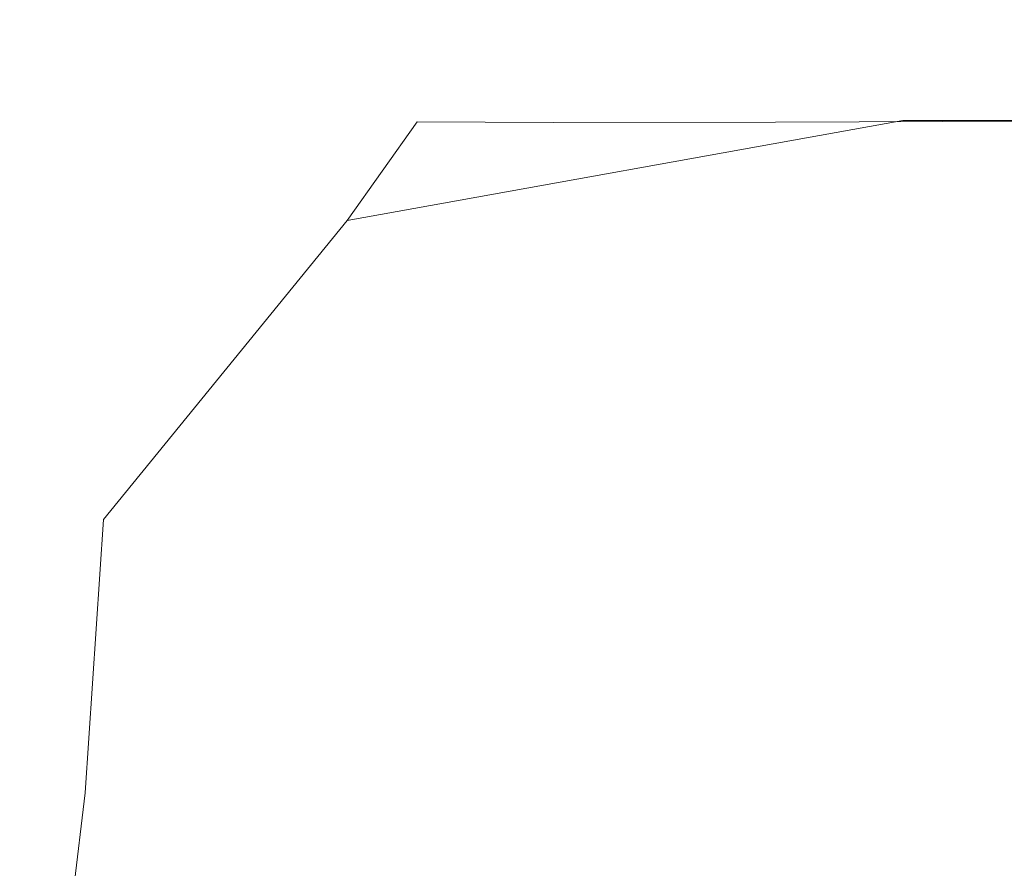
# Model space of a CAD drawing. Extents: x -105 to 105, y -207 to 0.
# Drawn here: x -99 to -94, y -40 to -35 of the extents above; entities that cross this region are included whole.
import ezdxf

# ---------------------------------------------------------------- set-up
doc = ezdxf.new("R2010")
doc.units = 0
doc.header["$LTSCALE"] = 500
doc.header["$MEASUREMENT"] = 0
doc.layers.add('NOVOTERM_CHROM', color=7, linetype='Continuous')

msp = doc.modelspace()

# ---------------------------------------------------------------- linework, layer by layer
at = {"layer": 'NOVOTERM_CHROM', "lineweight": 0}
for points, invisible_edges in [([(-97.6148, -36.3019, 15.4002), (-94.5825, -35.7579, 15.4004), (-94.2168, -35.2071, 14.102), (-97.2318, -35.7643, 14.1038)], 6), ([(-97.2318, -35.7643, 14.1038), (-94.2168, -35.2071, 14.102), (-93.5159, -35.2158, 11.6142), (-96.4897, -35.7685, 11.6184)], 7), ([(-95.2778, -35.7665, 7.559), (-96.4897, -35.7685, 11.6184), (-93.5159, -35.2158, 11.6142), (-92.3711, -35.221, 7.5509)], 15), ([(-93.7999, -35.7605, 2.6089), (-95.2778, -35.7665, 7.559), (-92.3711, -35.221, 7.5509), (-90.9753, -35.2236, 2.5961)], 15), ([(-94.5825, -35.7579, 15.4004), (-89.0847, -35.7579, 15.4004), (-88.7578, -35.2071, 14.102), (-94.2168, -35.2071, 14.102)], 14), ([(-94.2168, -35.2071, 14.102), (-88.7578, -35.2071, 14.102), (-88.1314, -35.2158, 11.6142), (-93.5159, -35.2158, 11.6142)], 15), ([(-97.6148, -36.3019, 15.4002), (-97.2318, -35.7643, 14.1038), (-98.5632, -37.4358, 14.1094), (-98.943, -37.9341, 15.3998)], 7), ([(-97.2318, -35.7643, 14.1038), (-96.4897, -35.7685, 11.6184), (-97.8029, -37.4266, 11.6311), (-98.5632, -37.4358, 14.1094)], 15), ([(-95.2778, -35.7665, 7.559), (-96.5613, -37.4032, 7.5832), (-97.8029, -37.4266, 11.6311), (-96.4897, -35.7685, 11.6184)], 7), ([(-97.6148, -36.3019, 15.4002), (-97.7498, -37.9295, 15.8926), (-94.722, -37.4309, 15.8954), (-94.5825, -35.7579, 15.4004)], 15), ([(-93.7999, -35.7605, 2.6089), (-95.0472, -37.3712, 2.6473), (-96.5613, -37.4032, 7.5832), (-95.2778, -35.7665, 7.559)], 7), ([(-93.7999, -35.7605, 2.6089), (-92.2601, -35.7524, -2.5484), (-93.4697, -37.3362, -2.4953), (-95.0472, -37.3712, 2.6473)], 15), ([(-94.5825, -35.7579, 15.4004), (-94.722, -37.4309, 15.8954), (-89.2093, -37.4309, 15.8954), (-89.0847, -35.7579, 15.4004)], 15), ([(-97.6148, -36.3019, 15.4002), (-98.943, -37.9341, 15.3998), (-99.0434, -39.425, 15.884), (-97.7498, -37.9295, 15.8926)], 13), ([(-95.0472, -37.3712, 2.6473), (-93.4697, -37.3362, -2.4953), (-93.8403, -40.5038, -2.389), (-95.4293, -40.5928, 2.7241)], 15), ([(-95.0472, -37.3712, 2.6473), (-95.4293, -40.5928, 2.7241), (-96.9545, -40.6767, 7.6318), (-96.5613, -37.4032, 7.5832)], 15), ([(-98.943, -37.9341, 15.3998), (-98.5632, -37.4358, 14.1094), (-98.9711, -40.7788, 14.1205), (-99.3402, -41.1905, 15.4021)], 15), ([(-98.5632, -37.4358, 14.1094), (-97.8029, -37.4266, 11.6311), (-98.2053, -40.7429, 11.6564), (-98.9711, -40.7788, 14.1205)], 15), ([(-96.5613, -37.4032, 7.5832), (-96.9545, -40.6767, 7.6318), (-98.2053, -40.7429, 11.6564), (-97.8029, -37.4266, 11.6311)], 15), ([(-97.7498, -37.9295, 15.8926), (-97.7642, -41.1868, 15.9679), (-94.7439, -40.7892, 15.9733), (-94.722, -37.4309, 15.8954)], 15), ([(-94.722, -37.4309, 15.8954), (-94.7439, -40.7892, 15.9733), (-89.2289, -40.7892, 15.9733), (-89.2093, -37.4309, 15.8954)], 15), ([(-98.943, -37.9341, 15.3998), (-99.3402, -41.1905, 15.4021), (-99.4007, -42.3839, 15.8789), (-99.0434, -39.425, 15.884)], 11), ([(-97.7498, -37.9295, 15.8926), (-99.0434, -39.425, 15.884), (-99.032, -42.3796, 15.9518), (-97.7642, -41.1868, 15.9679)], 15), ([(-99.0434, -39.425, 15.884), (-99.4007, -42.3839, 15.8789), (-99.2983, -43.9904, 15.9301), (-99.032, -42.3796, 15.9518)], 15)]:
    msp.add_3dface(points, dxfattribs=dict(at, invisible_edges=invisible_edges))

doc.saveas('drawing.dxf')
